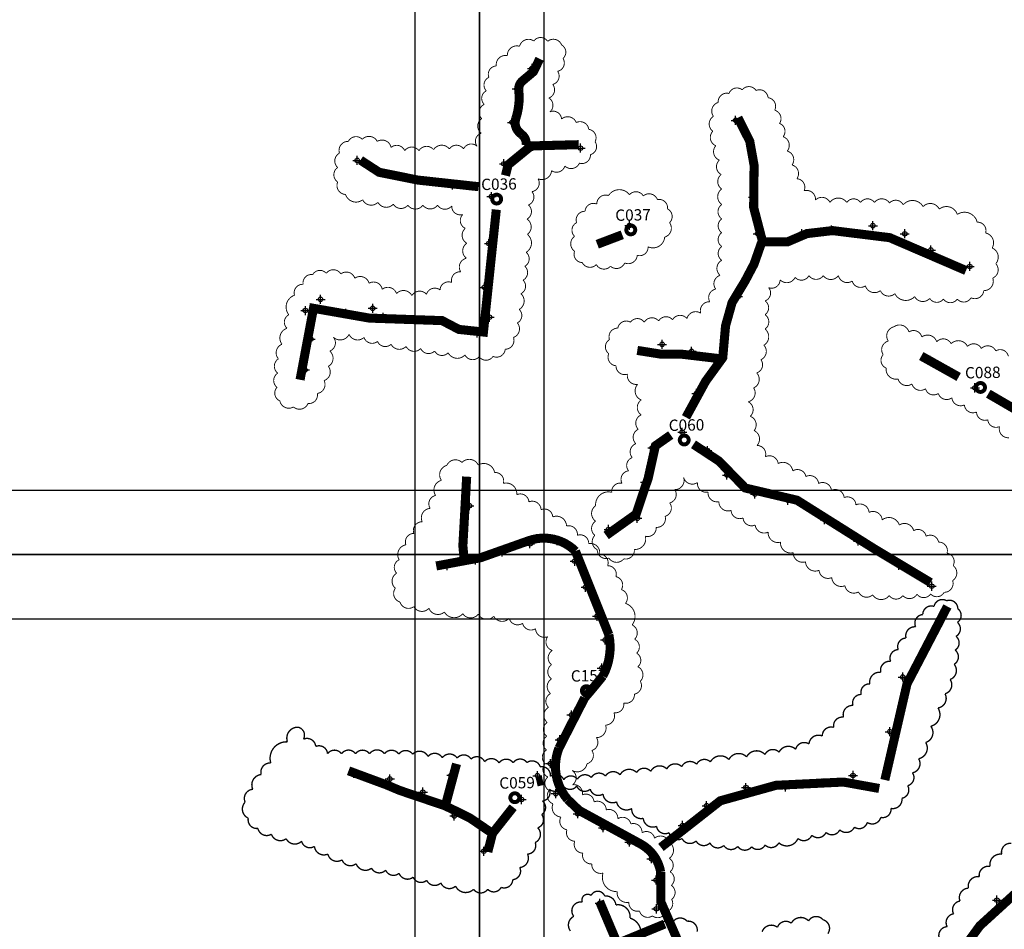
# Model space of a CAD drawing. Units: millimetres. Extents: x 538964 to 550447, y 4732793 to 4741984.
# Drawn here: x 541768 to 542854, y 4736329 to 4737333 of the extents above; entities that cross this region are included whole.
import ezdxf
from ezdxf.enums import TextEntityAlignment as Align

# ---------------------------------------------------------------- set-up
doc = ezdxf.new("R2010")
doc.units = ezdxf.units.MM
doc.header["$PDMODE"] = 34
doc.header["$PDSIZE"] = 5
for name, color, linetype in [('00_CUADROS', 150, 'Continuous'), ('0_Alumbr_B1 Vías Distribuidoras Locales y Accesos', 50, 'Continuous'), ('0_Alumbr_B1 Vías Urbanas Secundarias de Conexión', 30, 'Continuous'), ('0_Alumbr_B2 Carreteras Locales en Áreas Rurales', 8, 'Continuous'), ('0_Alumbr_D3-D4 Zonas de Velocidad muy Limitada', 241, 'Continuous'), ('0_Alumbrado_Nubes', 1, 'Continuous'), ('0_Cajetín solape', 8, 'Continuous'), ('0_Luminarias', 10, 'Continuous')]:
    doc.layers.add(name, color=color, linetype=linetype)
doc.styles.get("Standard").update_dxf_attribs({"font": 'arial.ttf'})

# ---------------------------------------------------------------- blocks, each defined once
blk = doc.blocks.new('CUADRO')
at = {"const_width": 4.39}
blk.add_lwpolyline([(-4.9, 0, 1), (4.9, 0, 1)], format="xyb", close=True, dxfattribs=at)
at = {"linetype": 'Continuous', "lineweight": 30}
blk.add_attdef('CUADRO', text='', height=12.5, dxfattribs=at).set_placement((2.8, 10.2), align=Align.CENTER)
blk = doc.blocks.new('Puntos Manolo_v01')
for p in [(542208.8, 4737062.3), (542192, 4737039.6), (542186.8, 4737002.7), (542433.5, 4737004.9), (542209.8, 4736976.1), (542262.4, 4736974.3), (542015.9, 4736960.7), (542177.8, 4736956.9), (542121, 4736933.6), (542164.1, 4736920.8), (542452.7, 4736920.2), (542316.4, 4736888.9), (542585, 4736888.6), (542457.9, 4736879.8), (542506.7, 4736879.9), (542539.4, 4736883.9), (542620.2, 4736879.7), (542161.2, 4736868.9), (542649, 4736861.7), (542452.6, 4736843.1), (542691.9, 4736843.6), (542156.2, 4736820.5), (542436.2, 4736810.5), (541975.4, 4736807.3), (541958.7, 4736794.9), (542003.2, 4736792), (542033, 4736797.4), (542044.6, 4736787.3), (542121.9, 4736777), (542161.9, 4736787.6), (542148.3, 4736770.1), (541964.6, 4736763.3), (542352.4, 4736757.6), (542384.9, 4736749.9), (542411.1, 4736739.3), (542648.2, 4736739.9), (541958.2, 4736729.3), (542390.3, 4736703.5), (542697.7, 4736709.6), (542374.6, 4736660.6), (542341.5, 4736643.4), (542402.4, 4736640.3), (542333.6, 4736605.4), (542423.9, 4736613.3), (542454.8, 4736592.3), (542491.2, 4736585.3), (542139.7, 4736579.4), (542325, 4736565.5), (542531.7, 4736564), (542293.3, 4736553.2), (542236.6, 4736540.8), (542568.6, 4736540.4), (542175.7, 4736528.4), (542206.5, 4736537.4), (542146.3, 4736519.6), (542255.9, 4736518.2), (542115, 4736513.2), (542613.5, 4736513.6), (542268, 4736489.5), (542650, 4736490.6), (542280.7, 4736457.4), (542289.5, 4736431.2), (542285.8, 4736400.2), (542618, 4736390.2), (542268.8, 4736375.2), (542252.3, 4736348.4), (542239.4, 4736320.9), (542603.7, 4736329.9), (542229.1, 4736294.6), (542012, 4736283.8), (542051.9, 4736277.7), (542119.7, 4736282), (542214.8, 4736281.3), (542563.1, 4736281.5), (542444.9, 4736268.2), (542488.5, 4736268.7), (542529.1, 4736273.4), (542088.3, 4736263.1), (542235.1, 4736261.5), (542197.2, 4736255), (542401.5, 4736248.2), (542123, 4736236.9), (542259.3, 4736239.3), (542287.2, 4736223.9), (542375, 4736226.4), (542167.5, 4736219.9), (542316.4, 4736208), (542155.6, 4736197.9), (542340.6, 4736189.6), (542345.8, 4736166), (542283.5, 4736140.4), (542721.9, 4736143.9), (542346.1, 4736134.3)]:
    blk.add_point(p)

msp = doc.modelspace()

# ---------------------------------------------------------------- linework, layer by layer
at = {"layer": '0_Alumbr_B1 Vías Distribuidoras Locales y Accesos', "const_width": 10}
msp.add_lwpolyline([(542227.3, 4736729.9), (542276.3, 4736739), (542329.4, 4736757.8, -0.288214), (542380.9, 4736746.3), (542417.8, 4736654, -0.175812), (542411.2, 4736608.4, -0.010583), (542391.1, 4736584.2), (542362.7, 4736528.7, 0.276907), (542372.3, 4736472.1), (542385.1, 4736459.9), (542452.7, 4736423, -0.227255), (542475, 4736392), (542475.2, 4736359), (542537.6, 4736216), (542561.1, 4736183.2)], format="xyb", dxfattribs=at)
msp.add_lwpolyline([(542383.5, 4736240.4), (542395.5, 4736293.6), (542402.5, 4736302.8), (542479.4, 4736334.5)], dxfattribs=at)
at = {"layer": '0_Alumbr_B1 Vías Urbanas Secundarias de Conexión', "const_width": 10}
for points in [[(542345, 4736493), (542338.1, 4736491.4)], [(542312.2, 4736463.5), (542289.4, 4736434.6), (542284.2, 4736414.2)]]:
    msp.add_lwpolyline(points, dxfattribs=at)
msp.add_lwpolyline([(542756, 4736234.8), (542827.2, 4736332.5), (542876, 4736377, -0.22756), (542925.7, 4736392)], format="xyb", dxfattribs=at)
at = {"layer": '0_Alumbr_B2 Carreteras Locales en Áreas Rurales', "const_width": 10}
for points in [[(542143.7, 4737178), (542164.3, 4737164.6), (542207, 4737156), (542274, 4737148.7)], [(542077, 4736935.5), (542091.8, 4737014.4), (542153.4, 4737003.6), (542233.8, 4737000.8), (542252.3, 4736991.1), (542279.4, 4736988.2), (542293.6, 4737123.4)], [(542502.9, 4736894), (542524.6, 4736933.8), (542543.5, 4736959.8), (542546.6, 4736995), (542553.8, 4737020.7), (542568.2, 4737044.6), (542578.1, 4737063.4), (542586.7, 4737087.9), (542615.1, 4737087.8), (542636.4, 4737096.9), (542664.7, 4737100.2), (542727.8, 4737092.4), (542812, 4737056.1)], [(542432.6, 4737095.6), (542405, 4737085.1)], [(542449.2, 4736967.9), (542474.5, 4736963.9), (542496.8, 4736963.9), (542542.4, 4736958.5)], [(542803.9, 4736938.6), (542762.6, 4736961.7)], [(542894.1, 4736886.6), (542836.6, 4736920.1)], [(542772.8, 4736711.6), (542710.3, 4736749.1), (542625.5, 4736802.5), (542568.3, 4736816), (542539.2, 4736845.8), (542511.2, 4736864.2)], [(542260.9, 4736828.5), (542256.7, 4736752.3), (542257.9, 4736738.5)], [(542722.4, 4736493.6), (542746.9, 4736599.8), (542791.4, 4736685.2)], [(542289.4, 4736434.6), (542264.3, 4736451.7), (542237.3, 4736465), (542237.3, 4736465), (542237.3, 4736465), (542187.1, 4736482), (542172.1, 4736488.3), (542130.5, 4736503.7)], [(542475.3, 4736419.2), (542540.8, 4736470.6), (542602.3, 4736487.7), (542676.7, 4736491.3), (542716.2, 4736484.2)], [(542407.5, 4736359.6), (542427.5, 4736312.2)]]:
    msp.add_lwpolyline(points, dxfattribs=at)
at = {"layer": '0_Alumbr_D3-D4 Zonas de Velocidad muy Limitada', "const_width": 10}
msp.add_lwpolyline([(542341.5, 4737289.9), (542334.6, 4737275.7), (542322.4, 4737265.4, 0.250267), (542318.4, 4737255.3, -0.106709), (542315.1, 4737223.8, 0.28635), (542318.9, 4737208.8, 0.019028), (542322.2, 4737205.8, -0.278714), (542326.3, 4737194.1, 0.171673), (542326.3, 4737194.1, 0.21139)], format="xyb", dxfattribs=at)
for points in [[(542560.2, 4737224.9), (542573.3, 4737199), (542578.1, 4737172.3), (542577.6, 4737125.9), (542587.3, 4737088.7)], [(542303.7, 4737161), (542306.7, 4737172.9), (542332.1, 4737193.7), (542384.6, 4737195.1)], [(542414.8, 4736763.6), (542447.9, 4736787.2), (542461.3, 4736827.1), (542469.2, 4736862.6), (542486.1, 4736874.5)], [(542237.3, 4736465), (542249.7, 4736511.4)]]:
    msp.add_lwpolyline(points, dxfattribs=at)
at = {"layer": '0_Alumbrado_Nubes', "const_width": 1}
for points in [[(542064.6, 4737007.3, 0.520567), (542062.6, 4736992.4, 0.520567), (542062.6, 4736992.4, 0.520567), (542057.1, 4736974.7, 0.520567), (542057.1, 4736974.7, 0.520567), (542053.1, 4736958.6, 0.520567), (542053.1, 4736958.6, 0.520567), (542052.4, 4736942.8, 0.520567), (542052.4, 4736942.8, 0.520567), (542051.6, 4736927.1, 0.520567), (542051.6, 4736927.1, 0.520567), (542054.7, 4736912.2, 0.520567), (542054.7, 4736912.2, 0.520567), (542069.7, 4736905.5, 0.520567), (542069.7, 4736905.5, 0.520567), (542085.8, 4736909.4, 0.520567), (542085.8, 4736909.4, 0.520567), (542096, 4736920.4, 0.520567), (542096, 4736920.4, 0.520567), (542103.5, 4736934.6, 0.520567), (542103.5, 4736934.6, 0.520567), (542108.2, 4736950.3, 0.520567), (542108.2, 4736950.3, 0.520567), (542109.8, 4736967.2, 0.520567), (542109.8, 4736967.2, 0.520567), (542113.7, 4736982.6, 0.520567), (542113.7, 4736982.6, 0.520567), (542131.1, 4736985.7, 0.520567), (542131.1, 4736985.7, 0.520567), (542147.6, 4736982.2, 0.520567), (542147.6, 4736982.2, 0.520567), (542162.5, 4736977.8, 0.520567), (542162.5, 4736977.8, 0.520567), (542177.5, 4736974.7, 0.520567), (542177.5, 4736974.7, 0.520567), (542194, 4736972.3, 0.520567), (542194, 4736972.3, 0.520567), (542210.1, 4736970, 0.520567), (542210.1, 4736970, 0.520567), (542225.5, 4736967.2, 0.520567), (542225.5, 4736967.2, 0.520567), (542240.4, 4736965.3, 0.520567), (542240.4, 4736965.3, 0.520567), (542258.9, 4736962.9, 0.520567), (542258.9, 4736962.9, 0.520567), (542274.7, 4736960.9, 0.520567), (542274.7, 4736960.9, 0.520567), (542290, 4736961.3, 0.520567), (542290, 4736961.3, 0.520567), (542303.4, 4736969.2, 0.520567), (542303.4, 4736969.2, 0.520567), (542312.5, 4736982.2, 0.520567), (542312.5, 4736982.2, 0.520567), (542316.8, 4736998.3, 0.520567), (542316.8, 4736998.3, 0.520567), (542318.8, 4737013.2, 0.520567), (542318.8, 4737013.2, 0.520567), (542320.7, 4737030.5, 0.520567), (542320.7, 4737030.5, 0.520567), (542323.1, 4737045.5, 0.520567), (542323.1, 4737045.5, 0.520567), (542325.1, 4737060.8, 0.520567), (542325.1, 4737060.8, 0.520567), (542326.6, 4737076.2, 0.520567), (542326.6, 4737076.2, 0.520567), (542327.9, 4737096, 0.520567), (542327.9, 4737096, 0.520567), (542327.5, 4737112.9, 0.520567), (542327.5, 4737112.9, 0.520567), (542329, 4737128.6, 0.520567), (542329, 4737128.6, 0.520567), (542333, 4737143.2, 0.520567), (542333, 4737143.2, 0.520567), (542339.7, 4737157.4, 0.520567), (542339.7, 4737157.4, 0.520567), (542354.6, 4737166.4, 0.520567), (542354.6, 4737166.4, 0.520567), (542369.2, 4737171.5, 0.520567), (542369.2, 4737171.5, 0.520567), (542385.3, 4737174.7, 0.520567), (542385.3, 4737174.7, 0.520567), (542397.5, 4737184.1, 0.520567), (542397.5, 4737184.1, 0.520567), (542402.6, 4737198.3, 0.520567), (542402.6, 4737198.3, 0.520567), (542395.6, 4737212, 0.520567), (542395.6, 4737212, 0.520567), (542381.8, 4737219.5, 0.520567), (542381.8, 4737219.5, 0.520567), (542365.6, 4737223.4, 0.520567), (542365.6, 4737223.4, 0.520567), (542352.7, 4737231.3, 0.520567), (542352.7, 4737231.3, 0.520567), (542351.5, 4737246.6, 0.520567), (542351.5, 4737246.6, 0.520567), (542355.8, 4737261.6, 0.520567), (542355.8, 4737261.6, 0.520567), (542361.3, 4737276.1, 0.520567), (542361.3, 4737276.1, 0.520567), (542367.2, 4737290.3, 0.520567), (542367.2, 4737290.3, 0.520567), (542365.6, 4737305.2, 0.520567), (542365.6, 4737305.2, 0.520567), (542350.3, 4737309.2, 0.520567), (542350.3, 4737309.2, 0.520567), (542335, 4737309.6, 0.520567), (542335, 4737309.6, 0.520567), (542319.2, 4737303.7, 0.520567), (542319.2, 4737303.7, 0.520567), (542305.8, 4737293.4, 0.520567), (542305.8, 4737293.4, 0.520567), (542293.6, 4737282, 0.520567), (542293.6, 4737282, 0.520567), (542285.4, 4737269.4, 0.520567), (542285.4, 4737269.4, 0.520567), (542282.6, 4737254.5, 0.520567), (542282.6, 4737254.5, 0.520567), (542280.3, 4737239.6, 0.520567), (542280.3, 4737239.6, 0.520567), (542277.5, 4737223.8, 0.520567), (542277.5, 4737223.8, 0.520567), (542277.1, 4737207.7, 0.520567), (542277.1, 4737207.7, 0.520567), (542272.4, 4737193.2, 0.520567), (542272.4, 4737193.2, 0.520567), (542257.4, 4737190.4, 0.520567), (542257.4, 4737190.4, 0.520567), (542241.7, 4737190.4, 0.520567), (542241.7, 4737190.4, 0.520567), (542224.4, 4737189.6, 0.520567), (542224.4, 4737189.6, 0.520567), (542208.2, 4737188.4, 0.520567), (542208.2, 4737188.4, 0.520567), (542192.5, 4737188.4, 0.520567), (542192.5, 4737188.4, 0.520567), (542177.5, 4737192, 0.520567), (542177.5, 4737192, 0.520567), (542162.2, 4737198.7, 0.520567), (542162.2, 4737198.7, 0.520567), (542145.7, 4737201, 0.520567), (542145.7, 4737201, 0.520567), (542130.3, 4737198.7, 0.520567), (542130.3, 4737198.7, 0.520567), (542120.5, 4737185.7, 0.520567), (542120.5, 4737185.7, 0.520567), (542118.5, 4737169.9, 0.520567), (542118.5, 4737169.9, 0.520567), (542118.5, 4737153.8, 0.520567), (542118.5, 4737153.8, 0.520567), (542127.2, 4737140.1, 0.520567), (542127.2, 4737140.1, 0.520567), (542146.1, 4737134.2, 0.520567), (542146.1, 4737134.2, 0.520567), (542163, 4737131.4, 0.520567), (542163, 4737131.4, 0.520567), (542179.9, 4737129.4, 0.520567), (542179.9, 4737129.4, 0.520567), (542196, 4737128.3, 0.520567), (542196, 4737128.3, 0.520567), (542212.6, 4737128.3, 0.520567), (542212.6, 4737128.3, 0.520567), (542228.7, 4737128.3, 0.520567), (542228.7, 4737128.3, 0.520567), (542244.4, 4737127.5, 0.520567), (542244.4, 4737127.5, 0.520567), (542256.6, 4737118, 0.520567), (542256.6, 4737118, 0.520567), (542259.4, 4737102.7, 0.520567), (542259.4, 4737102.7, 0.520567), (542261, 4737086.2, 0.520567), (542261, 4737086.2, 0.520567), (542260.6, 4737069.7, 0.520567), (542260.6, 4737069.7, 0.520567), (542254.3, 4737054.7, 0.520567), (542254.3, 4737054.7, 0.520567), (542244.4, 4737042.9, 0.520567), (542244.4, 4737042.9, 0.520567), (542231.5, 4737034.7, 0.520567), (542231.5, 4737034.7, 0.520567), (542216.5, 4737029.9, 0.520567), (542216.5, 4737029.9, 0.520567), (542200.4, 4737028.4, 0.520567), (542200.4, 4737028.4, 0.520567), (542183.5, 4737030.7, 0.520567), (542183.5, 4737030.7, 0.520567), (542167.7, 4737035.4, 0.520567), (542167.7, 4737035.4, 0.520567), (542153.2, 4737042.1, 0.520567), (542153.2, 4737042.1, 0.520567), (542137.4, 4737047.6, 0.520567), (542137.4, 4737047.6, 0.520567), (542122.1, 4737052.4, 0.520567), (542122.1, 4737052.4, 0.520567), (542105.9, 4737053.1, 0.520567), (542105.9, 4737053.1, 0.520567), (542091, 4737051.6, 0.520567), (542091, 4737051.6, 0.520567), (542080.4, 4737040.9, 0.520567), (542080.4, 4737040.9, 0.520567), (542070.9, 4737028.8, 0.520567), (542070.9, 4737028.8, 0.520567)], [(542403.2, 4736796.4, 0.520567), (542403.2, 4736779.3, 0.520567), (542403.2, 4736779.3, 0.520567), (542402.4, 4736763.7, 0.520567), (542402.4, 4736763.7, 0.520567), (542405, 4736747.9, 0.520567), (542405, 4736747.9, 0.520567), (542417.9, 4736738.6, 0.520567), (542417.9, 4736738.6, 0.520567), (542434.3, 4736737.8, 0.520567), (542434.3, 4736737.8, 0.520567), (542445.9, 4736748.2, 0.520567), (542445.9, 4736748.2, 0.520567), (542458.1, 4736762.7, 0.520567), (542458.1, 4736762.7, 0.520567), (542470, 4736772.5, 0.520567), (542470, 4736772.5, 0.520567), (542479.9, 4736784.7, 0.520567), (542479.9, 4736784.7, 0.520567), (542485, 4736799.5, 0.520567), (542485, 4736799.5, 0.520567), (542490.5, 4736814.2, 0.520567), (542490.5, 4736814.2, 0.520567), (542500.3, 4736827.7, 0.520567), (542500.3, 4736827.7, 0.520567), (542515.6, 4736822, 0.520567), (542515.6, 4736822, 0.520567), (542527.3, 4736811.6, 0.520567), (542527.3, 4736811.6, 0.520567), (542539.2, 4736801, 0.520567), (542539.2, 4736801, 0.520567), (542552.7, 4736791.2, 0.520567), (542552.7, 4736791.2, 0.520567), (542565.9, 4736782.9, 0.520567), (542565.9, 4736782.9, 0.520567), (542579.3, 4736775.1, 0.520567), (542579.3, 4736775.1, 0.520567), (542593.6, 4736767.3, 0.520567), (542593.6, 4736767.3, 0.520567), (542607.3, 4736756.2, 0.520567), (542607.3, 4736756.2, 0.520567), (542621.3, 4736744.6, 0.520567), (542621.3, 4736744.6, 0.520567), (542634.8, 4736734.5, 0.520567), (542634.8, 4736734.5, 0.520567), (542649.8, 4736725.1, 0.520567), (542649.8, 4736725.1, 0.520567), (542663.8, 4736717.1, 0.520567), (542663.8, 4736717.1, 0.520567), (542678.3, 4736708.1, 0.520567), (542678.3, 4736708.1, 0.520567), (542693.3, 4736701.3, 0.520567), (542693.3, 4736701.3, 0.520567), (542708.9, 4736698, 0.520567), (542708.9, 4736698, 0.520567), (542727.3, 4736697.2, 0.520567), (542727.3, 4736697.2, 0.520567), (542742.3, 4736697.2, 0.520567), (542742.3, 4736697.2, 0.520567), (542757.9, 4736698.7, 0.520567), (542757.9, 4736698.7, 0.520567), (542772.9, 4736699, 0.520567), (542772.9, 4736699, 0.520567), (542787.9, 4736700.8, 0.520567), (542787.9, 4736700.8, 0.520567), (542797.2, 4736713.7, 0.520567), (542797.2, 4736713.7, 0.520567), (542797.8, 4736730.3, 0.520567), (542797.8, 4736730.3, 0.520567), (542791, 4736744, 0.520567), (542791, 4736744, 0.520567), (542781.7, 4736756.2, 0.520567), (542781.7, 4736756.2, 0.520567), (542768, 4736762.7, 0.520567), (542768, 4736762.7, 0.520567), (542754.2, 4736768.9, 0.520567), (542754.2, 4736768.9, 0.520567), (542738.4, 4736775.1, 0.520567), (542738.4, 4736775.1, 0.520567), (542719.5, 4736780.8, 0.520567), (542719.5, 4736780.8, 0.520567), (542705, 4736789.1, 0.520567), (542705, 4736789.1, 0.520567), (542690.5, 4736797.4, 0.520567), (542690.5, 4736797.4, 0.520567), (542677.5, 4736805.4, 0.520567), (542677.5, 4736805.4, 0.520567), (542663.5, 4736813.4, 0.520567), (542663.5, 4736813.4, 0.520567), (542649.3, 4736821, 0.520567), (542649.3, 4736821, 0.520567), (542635.3, 4736828.7, 0.520567), (542635.3, 4736828.7, 0.520567), (542620.8, 4736834.9, 0.520567), (542620.8, 4736834.9, 0.520567), (542604.7, 4736843, 0.520567), (542604.7, 4736843, 0.520567), (542590.5, 4736850.5, 0.520567), (542590.5, 4736850.5, 0.520567), (542581.2, 4736862.9, 0.520567), (542581.2, 4736862.9, 0.520567), (542578.1, 4736879.4, 0.520567), (542578.1, 4736879.4, 0.520567), (542573.9, 4736895.1, 0.520567), (542573.9, 4736895.1, 0.520567), (542571.6, 4736911.2, 0.520567), (542571.6, 4736911.2, 0.520567), (542577.6, 4736926.5, 0.520567), (542577.6, 4736926.5, 0.520567), (542580.9, 4736943.1, 0.520567), (542580.9, 4736943.1, 0.520567), (542585.6, 4736957.7, 0.520567), (542585.6, 4736957.7, 0.520567), (542588.9, 4736973.6, 0.520567), (542588.9, 4736973.6, 0.520567), (542590.2, 4736991.5, 0.520567), (542590.2, 4736991.5, 0.520567), (542590.2, 4737007.4, 0.520567), (542590.2, 4737007.4, 0.520567), (542590.2, 4737022.6, 0.520567), (542590.2, 4737022.6, 0.520567), (542594.2, 4737037.2, 0.520567), (542594.2, 4737037.2, 0.520567), (542606.8, 4737045.8, 0.520567), (542606.8, 4737045.8, 0.520567), (542623.4, 4737048.5, 0.520567), (542623.4, 4737048.5, 0.520567), (542638.6, 4737050.5, 0.520567), (542638.6, 4737050.5, 0.520567), (542654.5, 4737050.5, 0.520567), (542654.5, 4737050.5, 0.520567), (542671.1, 4737050.5, 0.520567), (542671.1, 4737050.5, 0.520567), (542686.4, 4737044.5, 0.520567), (542686.4, 4737044.5, 0.520567), (542700.9, 4737039.2, 0.520567), (542700.9, 4737039.2, 0.520567), (542717.5, 4737033.9, 0.520567), (542717.5, 4737033.9, 0.520567), (542733.4, 4737030.6, 0.520567), (542733.4, 4737030.6, 0.520567), (542755.3, 4737027.3, 0.520567), (542755.3, 4737027.3, 0.520567), (542771.9, 4737025.3, 0.520567), (542771.9, 4737025.3, 0.520567), (542787.1, 4737024.6, 0.520567), (542787.1, 4737024.6, 0.520567), (542802.4, 4737024.6, 0.520567), (542802.4, 4737024.6, 0.520567), (542817.6, 4737026, 0.520567), (542817.6, 4737026, 0.520567), (542831.6, 4737033.9, 0.520567), (542831.6, 4737033.9, 0.520567), (542841.5, 4737047.8, 0.520567), (542841.5, 4737047.8, 0.520567), (542844.8, 4737063.7, 0.520567), (542844.8, 4737063.7, 0.520567), (542840.8, 4737081, 0.520567), (542840.8, 4737081, 0.520567), (542833.6, 4737097.5, 0.520567), (542833.6, 4737097.5, 0.520567), (542824.3, 4737109.5, 0.520567), (542824.3, 4737109.5, 0.520567), (542802.4, 4737118.1, 0.520567), (542802.4, 4737118.1, 0.520567), (542782.5, 4737124, 0.520567), (542782.5, 4737124, 0.520567), (542764.6, 4737126.7, 0.520567), (542764.6, 4737126.7, 0.520567), (542742.7, 4737128.7, 0.520567), (542742.7, 4737128.7, 0.520567), (542727.5, 4737130.7, 0.520567), (542727.5, 4737130.7, 0.520567), (542710.9, 4737131.3, 0.520567), (542710.9, 4737131.3, 0.520567), (542695.6, 4737131.3, 0.520567), (542695.6, 4737131.3, 0.520567), (542680.4, 4737131.3, 0.520567), (542680.4, 4737131.3, 0.520567), (542661.8, 4737131.3, 0.520567), (542661.8, 4737131.3, 0.520567), (542645.9, 4737134, 0.520567), (542645.9, 4737134, 0.520567), (542633.3, 4737144.2, 0.520567), (542633.3, 4737144.2, 0.520567), (542625.3, 4737157.5, 0.520567), (542625.3, 4737157.5, 0.520567), (542620, 4737172.7, 0.520567), (542620, 4737172.7, 0.520567), (542614.7, 4737188, 0.520567), (542614.7, 4737188, 0.520567), (542610.1, 4737203.9, 0.520567), (542610.1, 4737203.9, 0.520567), (542606.1, 4737218.5, 0.520567), (542606.1, 4737218.5, 0.520567), (542600.8, 4737233.1, 0.520567), (542600.8, 4737233.1, 0.520567), (542593.5, 4737247, 0.520567), (542593.5, 4737247, 0.520567), (542580.2, 4737254.9, 0.520567), (542580.2, 4737254.9, 0.520567), (542565, 4737255.6, 0.520567), (542565, 4737255.6, 0.520567), (542550.4, 4737251.6, 0.520567), (542550.4, 4737251.6, 0.520567), (542538.5, 4737241.7, 0.520567), (542538.5, 4737241.7, 0.520567), (542533.2, 4737226.4, 0.520567), (542533.2, 4737226.4, 0.520567), (542532.5, 4737209.9, 0.520567), (542532.5, 4737209.9, 0.520567), (542535.8, 4737193.9, 0.520567), (542535.8, 4737193.9, 0.520567), (542539.8, 4737178, 0.520567), (542539.8, 4737178, 0.520567), (542541.8, 4737162.1, 0.520567), (542541.8, 4737162.1, 0.520567), (542542.4, 4737146.2, 0.520567), (542542.4, 4737146.2, 0.520567), (542542.4, 4737129, 0.520567), (542542.4, 4737129, 0.520567), (542542.4, 4737113.1, 0.520567), (542542.4, 4737113.1, 0.520567), (542542.4, 4737097.9, 0.520567), (542542.4, 4737097.9, 0.520567), (542542.4, 4737082.6, 0.520567), (542542.4, 4737082.6, 0.520567), (542542.4, 4737067.4, 0.520567), (542542.4, 4737067.4, 0.520567), (542540.5, 4737050.8, 0.520567), (542540.5, 4737050.8, 0.520567), (542535.8, 4737035.6, 0.520567), (542535.8, 4737035.6, 0.520567), (542529.2, 4737021.6, 0.520567), (542529.2, 4737021.6, 0.520567), (542519.2, 4737009, 0.520567), (542519.2, 4737009, 0.520567), (542504, 4737003.1, 0.520567), (542504, 4737003.1, 0.520567), (542488.1, 4737001.8, 0.520567), (542488.1, 4737001.8, 0.520567), (542472.8, 4737000.4, 0.520567), (542472.8, 4737000.4, 0.520567), (542456.9, 4736999.1, 0.520567), (542456.9, 4736999.1, 0.520567), (542441.7, 4736999.1, 0.520567), (542441.7, 4736999.1, 0.520567), (542427.7, 4736992.5, 0.520567), (542427.7, 4736992.5, 0.520567), (542418.5, 4736979.9, 0.520567), (542418.5, 4736979.9, 0.520567), (542417.7, 4736964.3, 0.520567), (542417.7, 4736964.3, 0.520567), (542425.7, 4736951, 0.520567), (542425.7, 4736951, 0.520567), (542438.3, 4736941.7, 0.520567), (542438.3, 4736941.7, 0.520567), (542449.6, 4736930.5, 0.520567), (542449.6, 4736930.5, 0.520567), (542453.5, 4736913.2, 0.520567), (542453.5, 4736913.2, 0.520567), (542453.5, 4736896.7, 0.520567), (542453.5, 4736896.7, 0.520567), (542450.2, 4736880.8, 0.520567), (542450.2, 4736880.8, 0.520567), (542447.6, 4736864.9, 0.520567), (542447.6, 4736864.9, 0.520567), (542443.6, 4736849.6, 0.520567), (542443.6, 4736849.6, 0.520567), (542439.6, 4736835, 0.520567), (542439.6, 4736835, 0.520567), (542432.3, 4736821.1, 0.520567), (542432.3, 4736821.1, 0.520567), (542421, 4736811.2, 0.520567), (542421, 4736811.2, 0.520567)], [(542417.4, 4737138.9, 0.520567), (542404.5, 4737129.5, 0.520567), (542404.5, 4737129.5, 0.520567), (542391.5, 4737121.5, 0.520567), (542391.5, 4737121.5, 0.520567), (542382.2, 4737109, 0.520567), (542382.2, 4737109, 0.520567), (542380, 4737093.9, 0.520567), (542380, 4737093.9, 0.520567), (542380, 4737077.4, 0.520567), (542380, 4737077.4, 0.520567), (542388.4, 4737064.9, 0.520567), (542388.4, 4737064.9, 0.520567), (542404, 4737062.7, 0.520567), (542404, 4737062.7, 0.520567), (542419.6, 4737060.9, 0.520567), (542419.6, 4737060.9, 0.520567), (542435.3, 4737064.5, 0.520567), (542435.3, 4737064.5, 0.520567), (542449.1, 4737072.9, 0.520567), (542449.1, 4737072.9, 0.520567), (542461.1, 4737082.3, 0.520567), (542461.1, 4737082.3, 0.520567), (542479.4, 4737093, 0.520567), (542479.4, 4737093, 0.520567), (542484.8, 4737109, 0.520567), (542484.8, 4737109, 0.520567), (542482.5, 4737124.2, 0.520567), (542482.5, 4737124.2, 0.520567), (542471.4, 4737134.4, 0.520567), (542471.4, 4737134.4, 0.520567), (542455.8, 4737138.5, 0.520567), (542455.8, 4737138.5, 0.520567), (542440.6, 4737139.8, 0.520567), (542440.6, 4737139.8, 0.520567)], [(542427, 4736370.3, 0.520567), (542439.9, 4736358.6, 0.520567), (542439.9, 4736358.6, 0.520567), (542451.6, 4736349, 0.520567), (542451.6, 4736349, 0.520567), (542465.9, 4736343.5, 0.520567), (542465.9, 4736343.5, 0.520567), (542480.7, 4736348.1, 0.520567), (542480.7, 4736348.1, 0.520567), (542487.1, 4736361.7, 0.520567), (542487.1, 4736361.7, 0.520567), (542486.7, 4736377.2, 0.520567), (542486.7, 4736377.2, 0.520567), (542485.4, 4736392.2, 0.520567), (542485.4, 4736392.2, 0.520567), (542484.5, 4736407.1, 0.520567), (542484.5, 4736407.1, 0.520567), (542484.5, 4736425, 0.520567), (542484.5, 4736425, 0.520567), (542468.3, 4736429.3, 0.520567), (542468.3, 4736429.3, 0.520567), (542454.4, 4736435.3, 0.520567), (542454.4, 4736435.3, 0.520567), (542442.1, 4736445.1, 0.520567), (542442.1, 4736445.1, 0.520567), (542427.7, 4736450.8, 0.520567), (542427.7, 4736450.8, 0.520567), (542415, 4736460.6, 0.520567), (542415, 4736460.6, 0.520567), (542401.5, 4736469.4, 0.520567), (542401.5, 4736469.4, 0.520567), (542388.5, 4736477.2, 0.520567), (542388.5, 4736477.2, 0.520567), (542377.9, 4736488.3, 0.520567), (542377.9, 4736488.3, 0.520567), (542377.3, 4736504.1, 0.520567), (542377.3, 4736504.1, 0.520567), (542393.7, 4736511.5, 0.520567), (542393.7, 4736511.5, 0.520567), (542399, 4736526.2, 0.520567), (542399, 4736526.2, 0.520567), (542404, 4736540.4, 0.520567), (542404, 4736540.4, 0.520567), (542414.2, 4736554.2, 0.520567), (542414.2, 4736554.2, 0.520567), (542423.4, 4736567.9, 0.520567), (542423.4, 4736567.9, 0.520567), (542434.2, 4736578.6, 0.520567), (542434.2, 4736578.6, 0.520567), (542446, 4736588.4, 0.520567), (542446, 4736588.4, 0.520567), (542452.5, 4736602.6, 0.520567), (542452.5, 4736602.6, 0.520567), (542449.8, 4736618.6, 0.520567), (542449.8, 4736618.6, 0.520567), (542448.5, 4736633.6, 0.520567), (542448.5, 4736633.6, 0.520567), (542446.3, 4736649, 0.520567), (542446.3, 4736649, 0.520567), (542443.5, 4736664.8, 0.520567), (542443.5, 4736664.8, 0.520567), (542436.2, 4736688.6, 0.520567), (542436.2, 4736688.6, 0.520567), (542431.6, 4736703.8, 0.520567), (542431.6, 4736703.8, 0.520567), (542425.6, 4736718.1, 0.520567), (542425.6, 4736718.1, 0.520567), (542416.4, 4736730.1, 0.520567), (542416.4, 4736730.1, 0.520567), (542407.6, 4736743, 0.520567), (542407.6, 4736743, 0.520567), (542395.6, 4736754.6, 0.520567), (542395.6, 4736754.6, 0.520567), (542383.1, 4736763.8, 0.520567), (542383.1, 4736763.8, 0.520567), (542371.1, 4736774, 0.520567), (542371.1, 4736774, 0.520567), (542355.9, 4736784.1, 0.520567), (542355.9, 4736784.1, 0.520567), (542343, 4736792, 0.520567), (542343, 4736792, 0.520567), (542329.6, 4736800.7, 0.520567), (542329.6, 4736800.7, 0.520567), (542316.2, 4736808.6, 0.520567), (542316.2, 4736808.6, 0.520567), (542301.4, 4736821.1, 0.520567), (542301.4, 4736821.1, 0.520567), (542291.7, 4736833.1, 0.520567), (542291.7, 4736833.1, 0.520567), (542273.7, 4736841.4, 0.520567), (542273.7, 4736841.4, 0.520567), (542255.7, 4736844.2, 0.520567), (542255.7, 4736844.2, 0.520567), (542239, 4736841, 0.520567), (542239, 4736841, 0.520567), (542233, 4736824.4, 0.520567), (542233, 4736824.4, 0.520567), (542226.6, 4736807.8, 0.520567), (542226.6, 4736807.8, 0.520567), (542220.6, 4736793.5, 0.520567), (542220.6, 4736793.5, 0.520567), (542211.8, 4736778.7, 0.520567), (542211.8, 4736778.7, 0.520567), (542202.6, 4736765.8, 0.520567), (542202.6, 4736765.8, 0.520567), (542193.8, 4736753.3, 0.520567), (542193.8, 4736753.3, 0.520567), (542186.4, 4736736.7, 0.520567), (542186.4, 4736736.7, 0.520567), (542183.6, 4736721.9, 0.520567), (542183.6, 4736721.9, 0.520567), (542182.2, 4736705.3, 0.520567), (542182.2, 4736705.3, 0.520567), (542187.3, 4736690.1, 0.520567), (542187.3, 4736690.1, 0.520567), (542202.6, 4736685, 0.520567), (542202.6, 4736685, 0.520567), (542219.2, 4736683.2, 0.520567), (542219.2, 4736683.2, 0.520567), (542236.3, 4736679, 0.520567), (542236.3, 4736679, 0.520567), (542256.6, 4736677.2, 0.520567), (542256.6, 4736677.2, 0.520567), (542273.7, 4736676.7, 0.520567), (542273.7, 4736676.7, 0.520567), (542290.8, 4736674.4, 0.520567), (542290.8, 4736674.4, 0.520567), (542307.8, 4736672.1, 0.520567), (542307.8, 4736672.1, 0.520567), (542322.6, 4736666.6, 0.520567), (542322.6, 4736666.6, 0.520567), (542336.9, 4736660.6, 0.520567), (542336.9, 4736660.6, 0.520567), (542350.3, 4736651.8, 0.520567), (542350.3, 4736651.8, 0.520567), (542355.4, 4736636.6, 0.520567), (542355.4, 4736636.6, 0.520567), (542354.5, 4736620.9, 0.520567), (542354.5, 4736620.9, 0.520567), (542354.5, 4736605.2, 0.520567), (542354.5, 4736605.2, 0.520567), (542353.5, 4736589, 0.520567), (542353.5, 4736589, 0.520567), (542351.2, 4736573.8, 0.520567), (542351.2, 4736573.8, 0.520567), (542349.7, 4736557.1, 0.520567), (542349.7, 4736557.1, 0.520567), (542349.3, 4736541.9, 0.520567), (542349.3, 4736541.9, 0.520567), (542349, 4736526.7, 0.520567), (542349, 4736526.7, 0.520567), (542347.6, 4736511.7, 0.520567), (542347.6, 4736511.7, 0.520567), (542350.4, 4736496.9, 0.520567), (542350.4, 4736496.9, 0.520567), (542351.9, 4736482, 0.520567), (542351.9, 4736482, 0.520567), (542356.2, 4736467.3, 0.520567), (542356.2, 4736467.3, 0.520567), (542364.9, 4736452.6, 0.520567), (542364.9, 4736452.6, 0.520567), (542371.6, 4736438.6, 0.520567), (542371.6, 4736438.6, 0.520567), (542380.2, 4736426, 0.520567), (542380.2, 4736426, 0.520567), (542389.1, 4736412.8, 0.520567), (542389.1, 4736412.8, 0.520567), (542399, 4736400.9, 0.520567), (542399, 4736400.9, 0.520567), (542411.4, 4736390.8, 0.520567), (542411.4, 4736390.8, 0.520567)]]:
    msp.add_lwpolyline(points, format="xyb", close=True, dxfattribs=at)
at = {"layer": '0_Alumbrado_Nubes'}
for points, const_width in [([(542858.7, 4736961.5, 0.520567), (542844.9, 4736967.4, 0.520567), (542844.9, 4736967.4, 0.520567), (542828.9, 4736970, 0.520567), (542828.9, 4736970, 0.520567), (542813.6, 4736972.3, 0.520567), (542813.6, 4736972.3, 0.520567), (542795.6, 4736975.3, 0.520567), (542795.6, 4736975.3, 0.520567), (542779.6, 4736977.5, 0.520567), (542779.6, 4736977.5, 0.520567), (542763.2, 4736982.7, 0.520567), (542763.2, 4736982.7, 0.520567), (542749, 4736988.3, 0.520567), (542749, 4736988.3, 0.520567), (542732.2, 4736993.9, 0.520567), (542726.2, 4736978.2, 0.520567), (542726.2, 4736978.2, 0.520567), (542720.6, 4736963.3, 0.520567), (542720.6, 4736963.3, 0.520567), (542723.9, 4736948.4, 0.520567), (542723.9, 4736948.4, 0.520567), (542737, 4736936.4, 0.520567), (542737, 4736936.4, 0.520567), (542752.3, 4736930.9, 0.520567), (542752.3, 4736930.9, 0.520567), (542767.3, 4736925.6, 0.520567), (542767.3, 4736925.6, 0.520567), (542781.4, 4736920.4, 0.520567), (542781.4, 4736920.4, 0.520567), (542796.4, 4736915.6, 0.520567), (542796.4, 4736915.6, 0.520567), (542810.2, 4736907.7, 0.520567), (542810.2, 4736907.7, 0.520567), (542823.6, 4736899.9, 0.520567), (542823.6, 4736899.9, 0.520567), (542836, 4736891.3, 0.520567), (542836, 4736891.3, 0.520567), (542849, 4736883.8, 0.520567), (542849, 4736883.8, 0.520567), (542859.5, 4736871.5, 0.520567)], 1), ([(542074.5, 4736551.9, 0.520567), (542063.1, 4736535.7, 0.520567), (542063.1, 4736535.7, 0.520567), (542044.7, 4736512.3, 0.520567), (542044.7, 4736512.3, 0.520567), (542034.1, 4736499.6, 0.520567), (542034.1, 4736499.6, 0.520567), (542024.9, 4736483.3, 0.520567), (542024.9, 4736483.3, 0.520567), (542016.4, 4736469.1, 0.520567), (542016.4, 4736469.1, 0.520567), (542019.9, 4736451.4, 0.520567), (542019.9, 4736451.4, 0.520567), (542030.5, 4736440.1, 0.520567), (542030.5, 4736440.1, 0.520567), (542045.4, 4736433.7, 0.520567), (542045.4, 4736433.7, 0.520567), (542061.7, 4736428.8, 0.520567), (542061.7, 4736428.8, 0.520567), (542078.7, 4736426, 0.520567), (542078.7, 4736426, 0.520567), (542092.9, 4736420.3, 0.520567), (542092.9, 4736420.3, 0.520567), (542107.7, 4736411.8, 0.520567), (542107.7, 4736411.8, 0.520567), (542123.3, 4736405.4, 0.520567), (542123.3, 4736405.4, 0.520567), (542138.9, 4736401.2, 0.520567), (542138.9, 4736401.2, 0.520567), (542155.9, 4736396.2, 0.520567), (542155.9, 4736396.2, 0.520567), (542171.5, 4736394.1, 0.520567), (542171.5, 4736394.1, 0.520567), (542186.3, 4736390.6, 0.520567), (542186.3, 4736390.6, 0.520567), (542201.9, 4736386.3, 0.520567), (542201.9, 4736386.3, 0.520567), (542216.8, 4736382.8, 0.520567), (542216.8, 4736382.8, 0.520567), (542232.4, 4736379.9, 0.520567), (542232.4, 4736379.9, 0.520567), (542248.7, 4736376.4, 0.520567), (542248.7, 4736376.4, 0.520567), (542268.5, 4736372.9, 0.520567), (542268.5, 4736372.9, 0.520567), (542284.1, 4736372.9, 0.520567), (542284.1, 4736372.9, 0.520567), (542298.9, 4736375, 0.520567), (542298.9, 4736375, 0.520567), (542311.7, 4736383.5, 0.520567), (542311.7, 4736383.5, 0.520567), (542319.5, 4736396.9, 0.520567), (542319.5, 4736396.9, 0.520567), (542328, 4736411.8, 0.520567), (542328, 4736411.8, 0.520567), (542336.5, 4736424.5, 0.520567), (542336.5, 4736424.5, 0.520567), (542339.3, 4736440.8, 0.520567), (542339.3, 4736440.8, 0.520567), (542343.7, 4736455.4, 0.520567), (542343.7, 4736455.4, 0.520567), (542344.4, 4736470.4, 0.520567), (542344.4, 4736470.4, 0.520567), (542352, 4736483.4, 0.520567), (542352, 4736483.4, 0.520567), (542367.2, 4736487.4, 0.520567), (542367.2, 4736487.4, 0.520567), (542382.4, 4736486.9, 0.520567), (542382.4, 4736486.9, 0.520567), (542397.3, 4736483.4, 0.520567), (542397.3, 4736483.4, 0.520567), (542411.4, 4736478.1, 0.520567), (542411.4, 4736478.1, 0.520567), (542426.3, 4736469.4, 0.520567), (542426.3, 4736469.4, 0.520567), (542443.1, 4736462.1, 0.520567), (542443.1, 4736462.1, 0.520567), (542455.8, 4736451.3, 0.520567), (542455.8, 4736451.3, 0.520567), (542470.5, 4736442.4, 0.520567), (542470.5, 4736442.4, 0.520567), (542484.4, 4736435.4, 0.520567), (542484.4, 4736435.4, 0.520567), (542498.7, 4736428.9, 0.520567), (542498.7, 4736428.9, 0.520567), (542514.1, 4736426.3, 0.520567), (542514.1, 4736426.3, 0.520567), (542529.4, 4736424.1, 0.520567), (542529.4, 4736424.1, 0.520567), (542544.6, 4736421.3, 0.520567), (542544.6, 4736421.3, 0.520567), (542560, 4736420.3, 0.520567), (542560, 4736420.3, 0.520567), (542575.4, 4736419.8, 0.520567), (542575.4, 4736419.8, 0.520567), (542590.3, 4736421.8, 0.520567), (542590.3, 4736421.8, 0.520567), (542605.4, 4736424.2, 0.520567), (542605.4, 4736424.2, 0.520567), (542626.5, 4736429, 0.520567), (542626.5, 4736429, 0.520567), (542641.8, 4736432.6, 0.520567), (542641.8, 4736432.6, 0.520567), (542657.5, 4736435.7, 0.520567), (542657.5, 4736435.7, 0.520567), (542672.6, 4736438.5, 0.520567), (542672.6, 4736438.5, 0.520567), (542688.8, 4736441.5, 0.520567), (542688.8, 4736441.5, 0.520567), (542703, 4736446.7, 0.520567), (542703, 4736446.7, 0.520567), (542717.9, 4736452.3, 0.520567), (542717.9, 4736452.3, 0.520567), (542729.2, 4736462.2, 0.520567), (542729.2, 4736462.2, 0.520567), (542741.2, 4736473.4, 0.520567), (542741.2, 4736473.4, 0.520567), (542747.6, 4736487.3, 0.520567), (542747.6, 4736487.3, 0.520567), (542752.9, 4736501.5, 0.520567), (542752.9, 4736501.5, 0.520567), (542759.7, 4736517.1, 0.520567), (542759.7, 4736517.1, 0.520567), (542767.5, 4736535, 0.520567), (542767.5, 4736535, 0.520567), (542773.1, 4736552.9, 0.520567), (542773.1, 4736552.9, 0.520567), (542781, 4736573.1, 0.520567), (542781, 4736573.1, 0.520567), (542788.8, 4736588.8, 0.520567), (542788.8, 4736588.8, 0.520567), (542794.4, 4736604.5, 0.520567), (542794.4, 4736604.5, 0.520567), (542798.9, 4736621.3, 0.520567), (542798.9, 4736621.3, 0.520567), (542800, 4736637, 0.520567), (542800, 4736637, 0.520567), (542800.9, 4736652.2, 0.520567), (542800.9, 4736652.2, 0.520567), (542802.5, 4736667.6, 0.520567), (542802.5, 4736667.6, 0.520567), (542802.9, 4736682.7, 0.520567), (542802.9, 4736682.7, 0.520567), (542790.6, 4736691.5, 0.520567), (542790.6, 4736691.5, 0.520567), (542776.7, 4736685.2, 0.520567), (542776.7, 4736685.2, 0.520567), (542764.3, 4736676.3, 0.520567), (542764.3, 4736676.3, 0.520567), (542756.4, 4736662.7, 0.520567), (542756.4, 4736662.7, 0.520567), (542745.8, 4736650.3, 0.520567), (542745.8, 4736650.3, 0.520567), (542737.2, 4736637.6, 0.520567), (542737.2, 4736637.6, 0.520567), (542728.8, 4736624.6, 0.520567), (542728.8, 4736624.6, 0.520567), (542717.9, 4736612.4, 0.520567), (542717.9, 4736612.4, 0.520567), (542705.9, 4736599.7, 0.520567), (542705.9, 4736599.7, 0.520567), (542696.4, 4736588, 0.520567), (542696.4, 4736588, 0.520567), (542687.3, 4736575.9, 0.520567), (542687.3, 4736575.9, 0.520567), (542676.8, 4736562.9, 0.520567), (542676.8, 4736562.9, 0.520567), (542666, 4736551.6, 0.520567), (542666, 4736551.6, 0.520567), (542653.4, 4736542.1, 0.520567), (542653.4, 4736542.1, 0.520567), (542638.7, 4736533.4, 0.520567), (542638.7, 4736533.4, 0.520567), (542624, 4736527.4, 0.520567), (542624, 4736527.4, 0.520567), (542605.7, 4736524.3, 0.520567), (542605.7, 4736524.3, 0.520567), (542590.1, 4736521.7, 0.520567), (542590.1, 4736521.7, 0.520567), (542569.8, 4736519.1, 0.520567), (542569.8, 4736519.1, 0.520567), (542550.3, 4736516.1, 0.520567), (542550.3, 4736516.1, 0.520567), (542529.9, 4736513.5, 0.520567), (542529.9, 4736513.5, 0.520567), (542514.7, 4736510.9, 0.520567), (542514.7, 4736510.9, 0.520567), (542498.2, 4736508.3, 0.520567), (542498.2, 4736508.3, 0.520567), (542481.8, 4736505.7, 0.520567), (542481.8, 4736505.7, 0.520567), (542464, 4736503.1, 0.520567), (542464, 4736503.1, 0.520567), (542448.4, 4736501.8, 0.520567), (542448.4, 4736501.8, 0.520567), (542430.2, 4736499.2, 0.520567), (542430.2, 4736499.2, 0.520567), (542414.1, 4736497.9, 0.520567), (542414.1, 4736497.9, 0.520567), (542398.5, 4736496.2, 0.520567), (542398.5, 4736496.2, 0.520567), (542383.1, 4736494.4, 0.520567), (542383.1, 4736494.4, 0.520567), (542368, 4736493.8, 0.520567), (542368, 4736493.8, 0.520567), (542353.2, 4736497.6, 0.520567), (542353.2, 4736497.6, 0.520567), (542342.1, 4736508, 0.520567), (542342.1, 4736508, 0.520567), (542327.5, 4736512.8, 0.520567), (542327.5, 4736512.8, 0.520567), (542312.2, 4736512.6, 0.520567), (542312.2, 4736512.6, 0.520567), (542296.6, 4736512.3, 0.520567), (542296.6, 4736512.3, 0.520567), (542280.7, 4736513.7, 0.520567), (542280.7, 4736513.7, 0.520567), (542265.7, 4736516.7, 0.520567), (542265.7, 4736516.7, 0.520567), (542250.4, 4736517.8, 0.520567), (542250.4, 4736517.8, 0.520567), (542234, 4736518.1, 0.520567), (542234, 4736518.1, 0.520567), (542218.2, 4736519.6, 0.520567), (542218.2, 4736519.6, 0.520567), (542201.3, 4736522.1, 0.520567), (542201.3, 4736522.1, 0.520567), (542186, 4736522.1, 0.520567), (542186, 4736522.1, 0.520567), (542170.2, 4736522.5, 0.520567), (542170.2, 4736522.5, 0.520567), (542153.7, 4736522.5, 0.520567), (542153.7, 4736522.5, 0.520567), (542138.3, 4736522.5, 0.520567), (542138.3, 4736522.5, 0.520567), (542122.7, 4736522.5, 0.520567), (542122.7, 4736522.5, 0.520567), (542107.3, 4736522.5, 0.520567), (542107.3, 4736522.5, 0.520567), (542094.3, 4736530.6, 0.520567), (542094.3, 4736530.6, 0.520567), (542080.7, 4736538.6, 0.520567), (542080.7, 4736538.6, 0.520567), (542074.5, 4736551.9)], 1.5), ([(542862, 4736423.6, 0.520567), (542851.4, 4736411.6, 0.520567), (542851.4, 4736411.6, 0.520567), (542838.6, 4736398.1, 0.520567), (542838.6, 4736398.1, 0.520567), (542826.6, 4736386.8, 0.520567), (542826.6, 4736386.8, 0.520567), (542814.6, 4736374.1, 0.520567), (542814.6, 4736374.1, 0.520567), (542805.4, 4736359.9, 0.520567), (542805.4, 4736359.9, 0.520567), (542798.3, 4736345.8, 0.520567), (542798.3, 4736345.8, 0.520567), (542791.2, 4736331.6, 0.520567), (542791.2, 4736331.6, 0.520567), (542782.7, 4736318.2, 0.520567)], 1.5), ([(542450.2, 4736315, 0.507747), (542441.2, 4736341.1, 0.520567), (542441.2, 4736341.1, 0.49819), (542425.6, 4736355.6, 0.520567), (542425.6, 4736355.6, 0.418004), (542413.2, 4736365.4, 0.520567), (542413.2, 4736365.4, 0.668322), (542398.3, 4736366.1, 0.520567), (542398.3, 4736366.1, 0.754032), (542388.5, 4736358.7, 0.520567), (542388.5, 4736358.7, 0.696777), (542379.1, 4736343, 0.520567), (542379.1, 4736343, 0.473224), (542375.4, 4736326.9, 0.520567)], 1.5), ([(542587, 4736326, -0.520567), (542603.9, 4736330.9, -0.520567), (542603.9, 4736330.9, -0.520567), (542619.2, 4736335.4, -0.520567), (542619.2, 4736335.4, -0.520567), (542638.2, 4736338, -0.520567), (542638.2, 4736338, -0.520567), (542654.1, 4736339.3, -0.520567), (542654.1, 4736339.3, -0.520567), (542659.5, 4736323.9, -0.520567)], 1.5), ([(542459.7, 4736325.9, -0.520567), (542473.7, 4736331.4, -0.520567), (542473.7, 4736331.4, -0.520567), (542488.1, 4736336.3, -0.520567), (542488.1, 4736336.3, -0.520567), (542504.2, 4736337.6, -0.520567), (542504.2, 4736337.6, -0.520567), (542515.2, 4736326, -0.520567)], 1.5)]:
    msp.add_lwpolyline(points, format="xyb", dxfattribs=dict(at, const_width=const_width))
at = {"layer": '0_Cajetín solape', "color": 253}
for points in [[(542346.1, 4736671.3), (540583.8, 4736671.3), (540583.8, 4738106.3), (542346.1, 4738106.3)], [(543966.3, 4736671.3), (542203.9, 4736671.3), (542203.9, 4738106.3), (543966.3, 4738106.3)], [(542346.1, 4735378.5), (540583.8, 4735378.5), (540583.8, 4736813.5), (542346.1, 4736813.5)], [(543966.3, 4735378.5), (542203.9, 4735378.5), (542203.9, 4736813.5), (543966.3, 4736813.5)]]:
    msp.add_lwpolyline(points, close=True, dxfattribs=at)
at = {"layer": '0_Cajetín solape', "color": 6}
for points in [[(542275, 4736742.4), (540654.9, 4736742.4), (540654.9, 4738035.1), (542275, 4738035.1)], [(543895.1, 4736742.4), (542275, 4736742.4), (542275, 4738035.1), (543895.1, 4738035.1)], [(542275, 4735449.7), (540654.9, 4735449.7), (540654.9, 4736742.4), (542275, 4736742.4)], [(543895.1, 4735449.7), (542275, 4735449.7), (542275, 4736742.4), (543895.1, 4736742.4)]]:
    msp.add_lwpolyline(points, close=True, dxfattribs=at)

# ---------------------------------------------------------------- block references
at = {"layer": '00_CUADROS', "rotation": 1}
for p, values in [((542294, 4737135), {'CUADRO': 'C036'}), ((542501, 4736869), {'CUADRO': 'C060'}), ((542314, 4736474), {'CUADRO': 'C059'})]:
    msp.add_blockref('CUADRO', p, dxfattribs=at).add_auto_attribs(values)
at = {"layer": '00_CUADROS', "color": 4, "rotation": 1}
for p, values in [((542442, 4737101), {'CUADRO': 'C037'}), ((542828, 4736927), {'CUADRO': 'C088'}), ((542393, 4736592.2), {'CUADRO': 'C157'})]:
    msp.add_blockref('CUADRO', p, dxfattribs=at).add_auto_attribs(values)
at = {"layer": '0_Luminarias'}
msp.add_blockref('Puntos Manolo_v01', (124.2, 217), dxfattribs=at)

doc.saveas('drawing.dxf')
